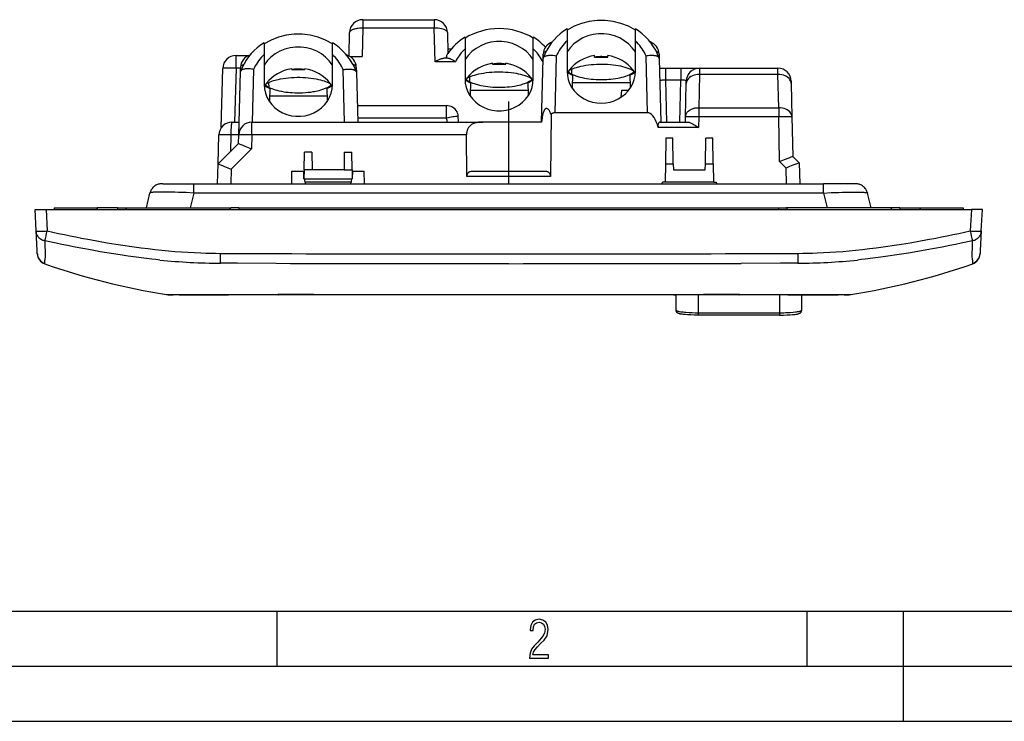
# Model space of a CAD drawing. Extents: x 0 to 420, y 0 to 297.
# Drawn here: x 50 to 139, y 0 to 64 of the extents above; entities that cross this region are included whole.
import ezdxf

# ---------------------------------------------------------------- set-up
doc = ezdxf.new("R2010")
doc.units = 0
doc.linetypes.add('DASHDOT', pattern=[18.5, 12, -3, 0.5, -3])
doc.layers.get('0').update_dxf_attribs({"linetype": 'CONTINUOUS'})

msp = doc.modelspace()

# ---------------------------------------------------------------- linework, layer by layer
at = {"color": 7}
for p, q in [((80.896309, 63.715565), (87.396088, 63.715565)), ((80.896309, 63.715565), (80.896309, 62.945606)), ((87.396088, 63.715565), (87.396088, 62.945606)), ((80.896309, 62.945606), (80.842216, 60.363422)), ((87.396088, 62.945606), (80.896309, 62.945606)), ((87.459961, 59.896633), (87.396088, 62.945606)), ((99.446198, 62.878941), (99.446198, 61.800713)), ((105.646194, 61.800713), (105.646278, 62.878929)), ((79.652199, 60.422333), (79.696571, 62.540695)), ((88.595825, 62.540695), (88.635033, 60.668892)), ((90.182053, 62.134686), (90.182053, 61.056458)), ((96.38205, 61.056458), (96.382126, 62.13467)), ((99.446198, 61.800713), (99.446198, 59.030796)), ((105.646194, 59.030796), (105.646194, 61.800713)), ((71.946198, 61.62661), (71.946198, 60.548382)), ((78.146194, 60.548382), (78.146278, 61.626595)), ((88.930756, 61.05077), (88.790176, 61.05077)), ((90.182053, 61.056458), (90.182053, 58.330795)), ((96.38205, 58.330795), (96.38205, 61.056458)), ((69.396255, 60.465565), (70.554337, 60.465565)), ((69.396255, 59.307446), (69.396255, 60.465565)), ((71.946198, 60.548382), (71.946198, 57.830795)), ((78.146194, 57.830795), (78.146194, 60.548382)), ((79.755898, 60.363422), (80.842216, 60.363422)), ((89.309906, 59.896633), (87.459961, 59.896633)), ((88.628593, 60.217449), (88.267662, 60.217449)), ((97.119278, 54.415565), (97.270561, 60.192879)), ((97.270561, 60.192879), (97.280754, 60.58218)), ((98.465271, 60.405205), (98.330666, 55.26482)), ((101.948288, 60.314064), (101.948288, 60.457409)), ((101.948288, 60.314064), (103.144112, 60.314064)), ((103.144112, 60.314064), (103.144112, 60.457409)), ((106.761734, 55.26482), (106.627121, 60.405205)), ((107.811646, 60.58218), (107.821838, 60.192879)), ((107.821838, 60.192879), (107.973122, 54.415565)), ((68.055756, 53.915565), (68.196671, 59.296978)), ((69.396255, 59.307446), (69.268158, 54.415565)), ((69.796906, 59.307446), (69.396255, 59.307446)), ((69.788513, 58.987919), (69.798836, 59.382179)), ((70.983063, 59.194351), (70.857925, 54.415565)), ((74.448288, 59.185738), (74.448288, 59.257412)), ((74.448288, 59.185738), (75.644112, 59.185738)), ((75.644112, 59.185738), (75.644112, 59.257412)), ((79.252548, 54.415565), (79.128586, 59.14941)), ((80.311646, 59.382179), (80.323311, 58.936592)), ((92.684143, 59.685738), (92.684143, 59.757412)), ((92.684143, 59.685738), (93.879959, 59.685738)), ((93.879959, 59.685738), (93.879959, 59.757412)), ((99.894043, 58.769421), (99.874779, 59.224045)), ((107.84481, 59.315567), (108.372528, 59.315567)), ((108.372528, 59.315567), (109.773331, 59.315567)), ((108.372528, 59.315567), (108.372528, 58.220154)), ((109.773331, 59.315567), (111.470016, 59.315567)), ((109.773331, 59.315567), (109.773331, 58.220154)), ((111.470596, 59.315563), (111.465836, 58.748169)), ((111.470596, 59.315563), (118.590378, 59.315563)), ((118.595139, 58.748169), (118.590378, 59.315563)), ((69.638176, 53.246979), (69.788513, 58.987919)), ((80.323311, 58.936592), (80.441696, 54.415565)), ((90.629898, 58.069424), (90.610634, 58.524048)), ((99.951241, 58.67791), (99.923393, 57.614525)), ((105.141159, 58.67791), (105.169006, 57.614525)), ((109.773331, 58.220154), (108.372528, 58.220154)), ((108.372528, 58.220154), (108.472153, 54.415565)), ((109.693634, 54.415565), (109.773331, 58.220154)), ((110.266098, 57.913738), (110.270851, 58.140366)), ((111.465836, 58.748169), (111.402527, 55.725746)), ((118.595139, 58.748169), (111.465836, 58.748169)), ((118.658447, 55.725746), (118.595139, 58.748169)), ((119.790131, 58.140366), (119.794876, 57.913738)), ((72.394043, 57.569401), (72.374779, 58.024036)), ((72.451241, 57.477909), (72.423393, 56.414524)), ((77.641159, 57.477909), (77.669006, 56.414524)), ((90.687088, 57.977909), (90.659241, 56.914524)), ((90.669746, 57.315567), (95.894356, 57.315567)), ((95.877014, 57.977909), (95.904861, 56.914524)), ((99.923393, 57.614525), (99.814209, 57.663113)), ((99.923393, 57.614525), (99.920204, 57.492722)), ((99.933899, 58.015564), (105.158592, 58.015564)), ((104.388702, 57.315567), (104.331779, 56.664955)), ((104.388702, 57.315567), (105.04306, 57.315567)), ((105.278198, 57.663124), (105.169006, 57.614525)), ((105.169006, 57.614525), (105.172195, 57.492676)), ((110.202789, 54.891315), (110.266098, 57.913738)), ((119.794876, 57.913738), (119.858185, 54.891315)), ((72.423393, 56.414524), (72.314209, 56.463112)), ((72.423393, 56.414524), (72.420204, 56.292721)), ((72.433899, 56.815567), (77.658501, 56.815567)), ((77.778198, 56.463123), (77.669006, 56.414524)), ((77.669006, 56.414524), (77.672195, 56.292675)), ((90.659241, 56.914524), (90.550056, 56.963112)), ((90.659241, 56.914524), (90.656052, 56.792721)), ((96.014053, 56.963123), (95.904861, 56.914524)), ((95.904861, 56.914524), (95.908051, 56.792675)), ((80.40242, 55.915565), (88.485886, 55.915565)), ((88.485886, 55.915565), (88.485886, 54.781879)), ((111.402527, 55.725746), (118.658447, 55.725746)), ((111.402527, 55.725746), (111.402527, 54.897598)), ((118.658447, 55.725746), (118.658447, 54.897598)), ((88.485886, 54.781879), (80.432106, 54.781879)), ((89.596886, 54.415565), (89.568726, 54.952896)), ((97.999794, 55.128288), (97.932365, 49.478653)), ((106.761734, 55.26482), (98.330666, 55.26482)), ((110.192825, 54.415565), (110.202789, 54.891315)), ((111.402527, 54.897598), (111.382233, 53.928654)), ((118.658447, 54.897598), (111.402527, 54.897598)), ((118.743713, 50.826706), (118.658447, 54.897598)), ((119.858185, 54.891315), (119.93335, 51.302719)), ((68.063087, 53.915565), (68.055832, 53.915565)), ((69.037766, 54.415565), (69.672806, 54.415565)), ((70.837769, 53.246979), (70.837769, 54.415565)), ((70.837769, 54.415565), (91.795242, 54.415565)), ((97.132538, 54.415565), (91.795242, 54.415565)), ((111.382233, 53.928654), (107.726486, 53.928654)), ((107.885002, 54.415565), (110.427338, 54.415565)), ((67.769272, 50.61557), (67.838181, 53.246979)), ((68.918259, 53.249947), (68.878311, 51.724571)), ((69.617676, 52.463966), (69.638176, 53.246979)), ((70.837769, 53.246979), (70.804733, 51.985378)), ((90.314926, 53.246979), (70.837769, 53.246979)), ((90.360031, 49.478653), (90.314926, 53.246979)), ((108.418083, 52.948013), (108.377365, 50.614941)), ((109.045883, 52.948013), (108.418083, 52.948013)), ((109.086609, 50.614941), (109.045883, 52.948013)), ((112.005783, 50.614941), (112.046509, 52.948013)), ((112.674316, 52.948013), (112.046509, 52.948013)), ((112.715034, 50.614941), (112.674316, 52.948013)), ((67.76947, 50.615761), (69.617874, 52.464161)), ((70.804733, 51.985378), (68.956329, 50.136978)), ((75.567772, 50.065563), (75.596123, 51.689709)), ((76.267853, 51.689709), (75.596123, 51.689709)), ((76.267853, 51.689709), (76.296196, 50.065563)), ((79.224548, 51.689709), (79.196198, 50.065563)), ((79.224548, 51.689709), (79.896278, 51.689709)), ((79.924622, 50.065563), (79.896278, 51.689709)), ((119.933151, 51.302914), (120.520309, 50.715759)), ((67.722137, 48.815567), (67.769272, 50.615562)), ((68.956329, 50.136978), (68.921722, 48.815563)), ((75.567772, 50.065563), (75.55381, 49.265564)), ((76.296196, 50.065563), (75.567772, 50.065563)), ((79.196198, 50.065563), (76.296196, 50.065563)), ((79.196198, 50.065563), (79.924622, 50.065563)), ((79.924622, 50.065563), (79.938591, 49.265564)), ((108.377365, 50.614941), (108.348572, 48.965565)), ((108.377365, 50.614941), (109.086609, 50.614941)), ((109.086609, 50.614941), (109.096199, 50.065563)), ((109.096199, 50.065563), (111.996201, 50.065563)), ((111.996201, 50.065563), (112.005783, 50.614941)), ((112.005783, 50.614941), (112.715034, 50.614941)), ((112.715034, 50.614941), (112.74382, 48.965565)), ((119.33345, 50.236977), (118.743713, 50.826706)), ((119.370667, 48.815563), (119.33345, 50.236977)), ((120.520508, 50.715565), (120.570251, 48.815567)), ((74.449944, 48.815563), (74.470016, 49.965565)), ((74.470016, 49.965565), (75.535477, 49.965565)), ((75.55381, 49.265564), (75.535477, 49.965565)), ((75.55381, 49.265564), (79.938591, 49.265564)), ((75.656723, 48.965565), (75.603821, 49.265564)), ((79.888573, 49.265564), (79.835678, 48.965565)), ((79.956917, 49.965565), (79.938591, 49.265564)), ((79.956917, 49.965565), (81.022385, 49.965565)), ((81.04245, 48.815563), (81.022385, 49.965565)), ((97.932365, 49.478653), (90.360031, 49.478653)), ((90.834473, 49.965565), (97.457916, 49.965565)), ((62.742271, 48.815563), (65.564621, 48.815563)), ((65.564621, 48.815563), (122.727783, 48.815563)), ((65.564621, 47.970348), (65.564621, 48.815563)), ((75.656723, 48.965565), (75.683174, 48.815563)), ((79.835678, 48.965565), (75.656723, 48.965565)), ((79.809227, 48.815563), (79.835678, 48.965565)), ((108.088081, 48.815563), (108.098572, 48.965565)), ((108.348572, 48.965565), (108.098572, 48.965565)), ((112.74382, 48.965565), (108.348572, 48.965565)), ((112.74382, 48.965565), (112.99382, 48.965565)), ((112.99382, 48.965565), (113.004318, 48.815563)), ((125.550125, 48.815563), (122.727783, 48.815563)), ((122.727783, 47.970348), (122.727783, 48.815563)), ((61.253544, 46.615566), (61.576111, 47.970348)), ((65.564621, 47.970348), (65.24205, 46.615566)), ((122.727783, 47.970348), (65.564621, 47.970348)), ((122.727783, 47.970348), (123.050354, 46.615566)), ((127.038849, 46.615566), (126.716278, 47.970348)), ((52.896198, 46.615566), (56.7962, 46.615566)), ((52.896198, 46.615566), (52.896198, 46.465565)), ((58.646198, 46.615566), (56.7962, 46.615566)), ((56.7962, 46.465565), (56.7962, 46.615566)), ((58.646198, 46.615566), (59.346199, 46.615566)), ((58.646198, 46.615566), (58.646198, 46.465565)), ((59.346199, 46.615566), (68.946198, 46.615566)), ((59.496197, 46.465565), (59.346199, 46.615566)), ((68.946198, 46.615566), (68.796196, 46.465565)), ((69.646194, 46.615566), (68.946198, 46.615566)), ((69.646194, 46.615566), (118.646194, 46.615566)), ((69.646194, 46.615566), (69.646194, 46.465565)), ((118.646194, 46.615566), (119.346191, 46.615566)), ((118.646194, 46.615566), (118.646194, 46.465565)), ((128.946198, 46.615566), (119.346191, 46.615566)), ((119.346191, 46.615566), (119.496201, 46.465565)), ((128.796204, 46.465565), (128.946198, 46.615566)), ((129.646194, 46.615566), (128.946198, 46.615566)), ((129.646194, 46.615566), (131.496201, 46.615566)), ((129.646194, 46.615566), (129.646194, 46.465565)), ((131.496201, 46.615566), (135.396194, 46.615566)), ((131.496201, 46.465565), (131.496201, 46.615566)), ((135.396194, 46.615566), (135.396194, 46.465565)), ((51.146198, 46.465565), (52.144829, 46.465565)), ((51.247849, 44.525982), (51.146198, 46.465565)), ((52.144829, 46.465565), (136.147568, 46.465565)), ((52.144829, 46.465565), (52.246475, 44.525982)), ((136.147568, 46.465565), (136.045914, 44.525982)), ((137.146194, 46.465565), (136.147568, 46.465565)), ((137.044556, 44.525982), (137.146194, 46.465565)), ((51.340538, 42.757328), (51.247849, 44.525982)), ((137.044556, 44.525982), (136.951859, 42.75732)), ((51.354862, 42.483994), (51.340538, 42.757328)), ((51.355804, 42.466068), (51.354862, 42.483994)), ((51.357136, 42.440647), (51.355804, 42.466068)), ((67.98214, 41.601521), (67.9907, 42.485813)), ((120.396164, 42.486755), (120.405777, 41.602253)), ((136.9366, 42.466068), (136.935257, 42.440495)), ((136.937454, 42.482525), (136.936615, 42.466366)), ((136.951859, 42.75732), (136.937454, 42.482525)), ((63.065948, 38.765728), (63.069599, 38.764839)), ((63.982876, 38.715565), (63.683556, 38.715565)), ((64.63298, 38.715565), (63.982876, 38.715565)), ((64.227272, 38.741344), (65.022461, 38.74049)), ((65.445923, 38.715565), (64.63298, 38.715565)), ((65.022461, 38.74049), (65.112061, 38.740555)), ((65.112061, 38.740555), (66.820404, 38.742214)), ((65.458435, 38.715565), (65.445923, 38.715565)), ((67.09713, 38.715565), (65.458435, 38.715565)), ((69.807068, 38.715565), (67.09713, 38.715565)), ((73.170273, 38.715565), (69.807068, 38.715565)), ((71.84935, 38.754692), (72.945084, 38.760067)), ((72.945084, 38.760067), (73.193642, 38.760963)), ((73.258659, 38.715565), (73.170273, 38.715565)), ((80.159012, 38.715565), (73.258659, 38.715565)), ((76.471039, 38.766777), (87.076508, 38.76598)), ((94.146194, 38.715565), (80.159012, 38.715565)), ((87.076508, 38.76598), (94.146194, 38.766418)), ((94.146194, 38.766418), (111.821358, 38.766773)), ((108.133385, 38.715565), (94.146194, 38.715565)), ((108.25779, 38.715565), (108.133385, 38.715565)), ((115.033737, 38.715565), (108.25779, 38.715565)), ((109.096199, 38.715565), (109.345215, 38.715565)), ((109.346199, 37.337475), (109.346199, 38.715565)), ((111.346199, 38.715565), (111.346199, 37.104599)), ((115.122116, 38.715565), (115.033737, 38.715565)), ((115.098755, 38.760963), (115.347321, 38.760063)), ((118.485336, 38.715565), (115.122116, 38.715565)), ((115.347321, 38.760063), (116.443024, 38.754692)), ((121.195267, 38.715565), (118.485336, 38.715565)), ((118.746201, 38.715565), (118.746201, 37.104599)), ((120.746201, 37.337475), (120.746201, 38.715565)), ((122.833969, 38.715565), (121.195267, 38.715565)), ((121.321243, 38.742393), (121.472, 38.742214)), ((121.472, 38.742214), (123.180344, 38.740555)), ((122.846466, 38.715565), (122.833969, 38.715565)), ((123.659409, 38.715565), (122.846466, 38.715565)), ((123.180344, 38.740555), (123.269943, 38.74049)), ((123.269943, 38.74049), (124.065125, 38.741344)), ((123.687454, 38.715565), (123.659409, 38.715565)), ((124.309525, 38.715565), (123.687454, 38.715565)), ((124.608841, 38.715565), (124.309525, 38.715565)), ((124.851578, 38.754478), (125.174545, 38.760738)), ((125.174545, 38.760738), (125.220078, 38.764416)), ((125.220078, 38.764416), (125.224533, 38.765438)), ((111.346199, 36.88512), (111.240532, 36.885445)), ((111.346199, 37.104599), (118.746201, 37.104599)), ((111.346199, 37.104599), (111.346199, 36.885521)), ((118.746201, 36.88512), (111.346199, 36.88512)), ((118.746201, 36.88512), (111.346199, 36.88512)), ((118.746201, 37.104599), (118.746201, 36.885521)), ((25.000401, 9.99976), (410, 9.99976)), ((73.125504, 4.99976), (73.125504, 9.99976)), ((121.250999, 4.99976), (121.250999, 9.99976)), ((130, 0), (130, 9.99976)), ((20.000401, 4.99976), (167.501007, 4.99976)), ((0, 0), (420, 0)), ((0, 0), (420, 0))]:
    msp.add_line(p, q, dxfattribs=at)
at = {"color": 7, "linetype": 'DASHDOT'}
for p, q in [((94.146194, 48.861111), (94.146194, 56.271606)), ((56.7962, 46.630615), (56.7962, 46.450016)), ((131.496201, 46.630615), (131.496201, 46.450016))]:
    msp.add_line(p, q, dxfattribs=at)
at = {"color": 7}
for points in [[(105.64621, 62.776287), (105.013962, 63.116512), (104.339584, 63.376896), (103.634628, 63.55299), (102.911087, 63.641796), (102.18132, 63.641796), (101.457794, 63.55299), (100.752823, 63.376896), (100.078461, 63.116512), (99.446213, 62.776287)], [(80.896309, 62.945606), (80.74308, 62.944878), (80.59124, 62.937016), (80.442589, 62.921906), (80.370056, 62.911591), (80.299179, 62.899414), (80.230469, 62.885422), (80.164101, 62.869576), (80.079788, 62.845543), (80.001198, 62.818256), (79.929291, 62.787766), (79.862976, 62.752945), (79.832344, 62.733727), (79.80442, 62.713715), (79.780884, 62.694313), (79.760002, 62.674309), (79.733162, 62.642235), (79.71344, 62.609089), (79.701172, 62.575142), (79.696571, 62.540695)], [(88.595825, 62.540691), (88.582458, 62.60133), (88.545166, 62.660229), (88.484695, 62.716213), (88.402298, 62.768154), (88.299591, 62.815006), (88.17868, 62.855816), (88.041977, 62.889767), (87.892258, 62.916164), (87.732529, 62.93449), (87.566025, 62.944378), (87.396088, 62.945606)], [(99.446182, 62.878979), (99.122665, 62.658314), (98.816589, 62.416348), (98.529495, 62.154308), (98.262863, 61.873516), (98.018051, 61.575405), (97.79628, 61.261486), (97.598694, 60.933346), (97.426285, 60.59267), (97.279938, 60.241177)], [(107.812454, 60.241177), (107.666107, 60.592663), (107.493713, 60.933338), (107.296127, 61.261463), (107.074371, 61.575375), (106.829559, 61.873486), (106.562943, 62.15427), (106.275864, 62.416309), (105.969788, 62.658276), (105.646286, 62.878933)], [(78.146194, 61.523952), (77.513947, 61.864178), (76.839584, 62.124561), (76.134613, 62.300655), (75.411072, 62.389462), (74.68132, 62.389462), (73.957779, 62.300655), (73.252808, 62.124561), (72.578445, 61.864178), (71.946198, 61.523952)], [(96.38205, 60.087124), (96.100067, 60.46986), (95.764252, 60.812634), (95.381012, 61.108913), (94.957672, 61.353024), (94.502335, 61.54031), (94.023666, 61.667187), (93.530838, 61.731243), (93.033264, 61.731243), (92.540436, 61.667187), (92.061783, 61.54031), (91.60643, 61.353024), (91.18309, 61.108913), (90.79985, 60.812634), (90.464035, 60.46986), (90.182053, 60.087124)], [(99.446213, 61.800716), (99.307938, 61.665752), (99.176407, 61.525051), (99.051865, 61.378902), (98.934616, 61.227596), (98.82486, 61.071461), (98.722839, 60.910809), (98.628784, 60.745998), (98.542862, 60.577343), (98.465286, 60.405209)], [(105.64621, 60.787121), (105.364227, 61.169857), (105.028397, 61.51263), (104.645172, 61.80891), (104.221832, 62.05302), (103.766479, 62.240307), (103.287827, 62.367184), (102.794998, 62.43124), (102.297409, 62.43124), (101.804596, 62.367184), (101.325928, 62.240307), (100.87059, 62.05302), (100.44725, 61.80891), (100.064011, 61.51263), (99.728195, 61.169857), (99.446213, 60.787121)], [(106.627136, 60.405209), (106.549545, 60.577343), (106.463638, 60.745998), (106.369568, 60.910809), (106.267563, 61.071461), (106.157806, 61.227596), (106.040543, 61.378902), (105.916016, 61.525051), (105.78447, 61.665752), (105.64621, 61.800716)], [(71.946198, 61.626644), (71.627472, 61.409496), (71.325623, 61.17168), (71.042175, 60.914349), (70.778488, 60.638775), (70.535889, 60.346325), (70.315536, 60.038418), (70.118561, 59.716587), (69.945892, 59.382412), (69.798416, 59.03754)], [(78.146194, 59.587124), (77.864212, 59.96986), (77.528397, 60.312634), (77.145157, 60.608913), (76.721817, 60.853024), (76.266479, 61.04031), (75.787811, 61.167187), (75.294983, 61.231243), (74.797409, 61.231243), (74.304581, 61.167187), (73.825928, 61.04031), (73.370575, 60.853024), (72.947235, 60.608913), (72.563995, 60.312634), (72.22818, 59.96986), (71.946198, 59.587124)], [(80.31398, 58.984783), (80.16774, 59.336819), (79.995361, 59.678036), (79.797729, 60.006687), (79.575851, 60.321102), (79.330856, 60.619686), (79.063995, 60.900906), (78.776627, 61.163342), (78.4702, 61.405651), (78.146286, 61.626598)], [(90.182053, 61.056454), (90.064468, 60.942486), (89.951691, 60.82436), (89.843872, 60.702251), (89.741196, 60.576351), (89.643814, 60.446835), (89.551849, 60.313908), (89.465469, 60.177761), (89.384781, 60.038601), (89.309906, 59.896633)], [(97.262375, 59.880253), (97.187195, 60.024319), (97.106033, 60.165524), (97.019028, 60.303654), (96.9263, 60.438503), (96.827988, 60.569866), (96.724228, 60.697529), (96.615219, 60.821308), (96.501099, 60.941013), (96.38205, 61.056454)], [(97.550278, 60.843609), (97.49617, 60.819134), (97.447601, 60.79314), (97.404816, 60.765797), (97.368057, 60.73724), (97.33754, 60.707645), (97.313431, 60.677166), (97.295883, 60.645977), (97.284973, 60.614254), (97.280762, 60.58218)], [(107.811646, 60.58218), (107.807434, 60.614254), (107.796524, 60.645977), (107.778976, 60.677166), (107.754868, 60.707645), (107.72435, 60.73724), (107.687592, 60.765797), (107.644806, 60.793148), (107.596222, 60.819134), (107.54213, 60.843609)], [(71.946198, 60.548382), (71.811523, 60.41708), (71.683212, 60.280338), (71.561523, 60.138409), (71.446716, 59.991589), (71.338989, 59.840145), (71.238571, 59.684383), (71.14566, 59.524624), (71.06044, 59.361172), (70.983063, 59.194347)], [(79.128586, 59.14941), (79.05098, 59.321987), (78.965012, 59.49107), (78.870865, 59.656315), (78.768723, 59.817371), (78.658798, 59.973904), (78.541336, 60.125576), (78.41658, 60.272083), (78.284775, 60.413113), (78.146194, 60.548382)], [(87.459961, 59.896633), (87.542297, 59.945793), (87.630226, 59.995651), (87.712944, 60.039856), (87.826363, 60.095177), (87.888855, 60.122658), (87.951149, 60.147564), (88.001434, 60.165623), (88.05143, 60.181503), (88.125076, 60.200504), (88.197357, 60.212944), (88.232803, 60.216286), (88.267662, 60.217449)], [(88.457932, 60.217445), (88.487785, 60.319237), (88.518417, 60.414387), (88.544373, 60.486996), (88.570488, 60.552574), (88.590012, 60.596233), (88.599304, 60.614655), (88.612259, 60.636299)], [(88.628593, 60.217449), (88.680862, 60.21452), (88.733963, 60.20607), (88.787689, 60.192604), (88.828278, 60.179512), (88.869064, 60.164093), (88.930443, 60.137032), (88.991898, 60.105835), (89.04644, 60.075142), (89.100845, 60.042038), (89.168671, 59.997734), (89.236244, 59.950699), (89.309906, 59.896633)], [(98.465271, 60.405205), (98.379654, 60.420212), (98.29425, 60.432854), (98.155724, 60.448181), (98.019852, 60.456635), (97.888336, 60.457859), (97.823654, 60.455589), (97.760887, 60.451302), (97.702461, 60.445229), (97.646362, 60.437218), (97.57444, 60.423187), (97.508148, 60.405499), (97.448303, 60.384144), (97.399536, 60.361206), (97.357712, 60.335255), (97.323471, 60.306446), (97.30909, 60.290676), (97.296906, 60.27425), (97.287384, 60.257996), (97.279961, 60.241219)], [(101.948288, 60.457409), (101.60936, 60.388287), (101.279129, 60.289028), (100.960648, 60.160564), (100.656906, 60.004063), (100.370712, 59.820995), (100.104721, 59.613064), (99.861404, 59.382198), (99.643005, 59.130535), (99.451584, 58.860409)], [(103.144119, 60.31406), (103.0121, 60.332478), (102.879456, 60.34631), (102.746338, 60.355541), (102.612946, 60.360165), (102.479462, 60.360165), (102.346085, 60.355541), (102.212967, 60.34631), (102.080307, 60.332478), (101.948288, 60.31406)], [(105.640823, 58.860409), (105.449402, 59.130535), (105.231018, 59.382198), (104.987701, 59.613064), (104.72171, 59.820995), (104.435501, 60.004063), (104.13176, 60.160564), (103.813293, 60.289028), (103.483063, 60.388287), (103.144119, 60.457409)], [(107.812416, 60.241276), (107.801384, 60.264671), (107.786255, 60.287003), (107.767151, 60.308174), (107.75032, 60.323235), (107.7314, 60.337566), (107.687698, 60.36393), (107.654549, 60.379719), (107.618408, 60.394066), (107.579391, 60.406982), (107.537811, 60.418423), (107.487732, 60.429634), (107.434937, 60.438957), (107.379074, 60.446491), (107.320999, 60.452145), (107.199997, 60.45792), (107.073166, 60.456654), (106.942146, 60.44865), (106.808456, 60.434219), (106.717926, 60.421036), (106.627121, 60.405205)], [(69.396255, 59.307446), (68.983704, 59.315662), (68.605659, 59.317711), (68.44738, 59.315987), (68.320862, 59.312237), (68.237541, 59.306705), (68.212227, 59.303253), (68.201538, 59.300583), (68.198448, 59.299171), (68.197235, 59.29821), (68.196884, 59.297722), (68.196671, 59.296978)], [(70.983063, 59.194351), (70.897827, 59.209743), (70.812775, 59.222794), (70.674789, 59.238811), (70.539215, 59.247978), (70.40773, 59.249916), (70.342911, 59.248001), (70.279984, 59.244061), (70.221573, 59.238327), (70.165497, 59.230652), (70.093521, 59.217056), (70.027222, 59.199791), (69.967407, 59.178848), (69.918617, 59.156269), (69.876724, 59.130669), (69.842369, 59.102196), (69.827843, 59.086525), (69.815521, 59.07019), (69.805931, 59.054131), (69.798409, 59.037544)], [(70.081329, 59.64893), (70.024689, 59.62418), (69.973801, 59.59782), (69.928955, 59.570004), (69.890411, 59.540897), (69.858398, 59.510662), (69.833099, 59.479496), (69.814682, 59.447567), (69.803238, 59.415066), (69.798828, 59.382183)], [(74.448288, 59.257412), (74.109344, 59.18829), (73.779114, 59.089031), (73.460648, 58.96056), (73.156891, 58.804058), (72.870697, 58.620998), (72.604706, 58.413067), (72.361389, 58.182194), (72.143005, 57.930531), (71.951584, 57.660412)], [(75.644104, 59.185741), (75.5121, 59.204159), (75.37944, 59.217983), (75.246323, 59.227222), (75.112946, 59.231838), (74.979462, 59.231838), (74.846069, 59.227222), (74.712952, 59.217983), (74.580307, 59.204159), (74.448288, 59.185741)], [(78.140823, 57.660412), (77.949402, 57.930531), (77.731003, 58.182194), (77.487686, 58.413067), (77.221695, 58.620998), (76.935501, 58.804058), (76.63176, 58.96056), (76.313278, 59.089031), (75.983047, 59.18829), (75.644104, 59.257412)], [(80.313934, 58.984875), (80.302917, 59.008282), (80.287811, 59.030632), (80.268723, 59.051815), (80.251892, 59.066891), (80.232986, 59.081238), (80.189301, 59.107628), (80.156143, 59.12344), (80.120003, 59.13781), (80.080994, 59.150749), (80.039429, 59.162209), (79.989342, 59.173447), (79.936531, 59.1828), (79.880669, 59.190365), (79.822601, 59.196045), (79.701584, 59.201878), (79.57473, 59.200668), (79.44368, 59.192726), (79.309967, 59.178349), (79.219414, 59.165203), (79.128586, 59.14941)], [(80.311646, 59.382183), (80.3069, 59.416439), (80.294525, 59.450268), (80.274567, 59.483471), (80.247162, 59.51582), (80.212509, 59.547115), (80.170792, 59.577145), (80.122314, 59.60574), (80.067368, 59.632687), (80.006302, 59.657841)], [(92.684143, 59.757412), (92.3452, 59.68829), (92.014969, 59.589031), (91.696503, 59.46056), (91.392746, 59.304058), (91.106552, 59.120998), (90.840561, 58.913067), (90.597244, 58.682194), (90.37886, 58.430531), (90.187439, 58.160412)], [(93.879959, 59.685741), (93.747955, 59.704159), (93.615295, 59.717983), (93.482193, 59.727222), (93.348801, 59.731838), (93.215317, 59.731838), (93.081924, 59.727222), (92.948807, 59.717983), (92.816162, 59.704159), (92.684143, 59.685741)], [(96.376678, 58.160412), (96.185257, 58.430531), (95.966873, 58.682194), (95.723557, 58.913067), (95.45755, 59.120998), (95.171356, 59.304058), (94.867615, 59.46056), (94.549149, 59.589031), (94.218903, 59.68829), (93.879959, 59.757412)], [(99.446213, 59.030796), (99.472733, 58.653042), (99.551834, 58.28175), (99.682175, 57.923275), (99.861526, 57.583752), (100.086807, 57.268978), (100.354172, 56.984356), (100.659042, 56.734753), (100.996201, 56.524433), (101.359894, 56.356998), (101.743866, 56.23531), (102.141571, 56.161457), (102.546204, 56.1367), (102.950836, 56.161457), (103.348541, 56.23531), (103.732529, 56.356998), (104.096207, 56.524433), (104.433365, 56.734753), (104.738235, 56.984356), (105.0056, 57.268978), (105.230881, 57.583752), (105.410233, 57.923275), (105.540573, 58.28175), (105.61969, 58.653042), (105.64621, 59.030796)], [(99.613419, 59.092255), (99.67347, 59.125854), (99.735878, 59.15847), (99.867249, 59.220715), (100.006508, 59.27895), (100.152786, 59.333138), (100.305267, 59.383263), (100.403397, 59.412525), (100.50351, 59.440201), (100.709084, 59.490822), (100.920868, 59.535217), (101.137825, 59.573528), (101.380775, 59.608807), (101.627075, 59.637123), (101.875473, 59.658577), (102.125122, 59.673244), (102.375458, 59.681175), (102.626083, 59.6824), (102.876686, 59.67691), (103.126892, 59.664696), (103.376144, 59.645702), (103.623627, 59.619869), (103.868134, 59.587112), (104.078949, 59.552589), (104.284821, 59.512619), (104.48494, 59.467064), (104.678802, 59.415718), (104.775482, 59.387112), (104.870255, 59.356926), (104.958565, 59.326706), (105.0448, 59.295067), (105.122971, 59.264359), (105.199036, 59.232426), (105.29689, 59.187946), (105.390259, 59.141342), (105.478668, 59.092663)], [(104.432938, 58.492058), (104.606438, 58.540016), (104.771957, 58.59272), (104.928696, 58.650043), (105.003494, 58.680389), (105.075752, 58.711823), (105.185791, 58.764328), (105.288528, 58.819458), (105.383408, 58.877079), (105.46991, 58.937057), (105.547455, 58.999233)], [(72.113434, 57.892273), (72.232124, 57.956562), (72.361511, 58.018139), (72.500931, 58.076721), (72.649757, 58.132065), (72.80751, 58.18396), (72.940483, 58.223045), (73.078812, 58.259697), (73.222221, 58.293808), (73.332893, 58.317669), (73.44606, 58.340019), (73.679108, 58.380074), (73.919846, 58.413776), (74.166733, 58.440971), (74.418335, 58.46151), (74.673523, 58.475243), (74.930473, 58.481983), (75.187729, 58.481651), (75.444069, 58.47427), (75.698326, 58.459934), (75.94928, 58.438789), (76.195518, 58.411011), (76.43679, 58.376541), (76.669502, 58.335808), (76.782204, 58.313164), (76.892288, 58.289024), (77.062759, 58.24736), (77.225967, 58.202038), (77.381577, 58.153183), (77.529205, 58.100964), (77.668274, 58.045605), (77.778938, 57.996429), (77.882492, 57.945419), (77.978607, 57.892731)], [(90.182053, 58.330791), (90.210922, 57.936718), (90.297012, 57.549976), (90.438705, 57.177784), (90.633347, 56.827068), (90.87735, 56.50436), (91.166138, 56.215679), (91.494339, 55.966404), (91.85585, 55.761166), (92.243927, 55.603802), (92.651337, 55.497227), (93.070511, 55.443447), (93.493607, 55.443447), (93.912766, 55.497227), (94.320175, 55.603802), (94.708252, 55.761166), (95.069763, 55.966404), (95.397964, 56.215679), (95.686752, 56.50436), (95.930756, 56.827068), (96.125412, 57.177784), (96.267105, 57.549976), (96.35318, 57.936718), (96.38205, 58.330791)], [(90.349274, 58.392254), (90.409317, 58.425854), (90.471733, 58.458469), (90.603096, 58.520714), (90.742363, 58.578949), (90.888641, 58.633141), (91.041122, 58.683262), (91.139252, 58.712524), (91.239365, 58.7402), (91.444931, 58.790825), (91.656715, 58.835217), (91.873672, 58.873528), (92.116623, 58.908806), (92.36293, 58.937122), (92.611328, 58.958576), (92.860977, 58.973244), (93.111305, 58.981178), (93.361938, 58.982399), (93.612534, 58.976913), (93.86274, 58.964695), (94.112, 58.945702), (94.359482, 58.919872), (94.603989, 58.887115), (94.814804, 58.852589), (95.020676, 58.812622), (95.220795, 58.767067), (95.414658, 58.715717), (95.511337, 58.687111), (95.606102, 58.656925), (95.694412, 58.626709), (95.780647, 58.59507), (95.858826, 58.564362), (95.934891, 58.532425), (96.032745, 58.487946), (96.126114, 58.441345), (96.214523, 58.392662)], [(95.579346, 57.917889), (95.676682, 57.9548), (95.76973, 57.993313), (95.858231, 58.033306), (95.942001, 58.074711), (96.020844, 58.117413), (96.094559, 58.161327), (96.162979, 58.206326), (96.225937, 58.252331), (96.283295, 58.299206)], [(99.894043, 58.769421), (100.006424, 58.715649), (100.124802, 58.665356), (100.247406, 58.61882), (100.337166, 58.58778), (100.427872, 58.558685), (100.527359, 58.529137), (100.627228, 58.50172), (100.821037, 58.454266), (101.016266, 58.413284), (101.214233, 58.377956), (101.416809, 58.347729), (101.626114, 58.32235), (101.844254, 58.301891), (102.084503, 58.28619), (102.336296, 58.27713), (102.597427, 58.275352), (102.863937, 58.281292), (103.04763, 58.289944), (103.231804, 58.302383), (103.41272, 58.318386), (103.626389, 58.342384), (103.836281, 58.371693), (104.041428, 58.406364), (104.2407, 58.446457), (104.432938, 58.492058)], [(108.372528, 58.220154), (108.250244, 58.224503), (108.136536, 58.222141), (108.08432, 58.218513), (108.036118, 58.213291), (107.979385, 58.203911), (107.933029, 58.191864), (107.914352, 58.184879), (107.899033, 58.177277), (107.888023, 58.169693), (107.880325, 58.161617), (107.876556, 58.154442), (107.875412, 58.146976)], [(110.270859, 58.140694), (110.269531, 58.14859), (110.265289, 58.156189), (110.258278, 58.163456), (110.248619, 58.17038), (110.221977, 58.183094), (110.196198, 58.191582), (110.166016, 58.199112), (110.09446, 58.211182), (109.997704, 58.219925), (109.889359, 58.223003), (109.773331, 58.220154)], [(111.465836, 58.748165), (111.296707, 58.741314), (111.130936, 58.717419), (110.971863, 58.676983), (110.822647, 58.6208), (110.686295, 58.549999), (110.565506, 58.465984), (110.462677, 58.370434), (110.379898, 58.26527), (110.318802, 58.152576), (110.280624, 58.034618), (110.266098, 57.913738)], [(119.794876, 57.913738), (119.780365, 58.034618), (119.742172, 58.152576), (119.681076, 58.26527), (119.598297, 58.370434), (119.495483, 58.465984), (119.374695, 58.549999), (119.238327, 58.6208), (119.089127, 58.676983), (118.930038, 58.717419), (118.764282, 58.741314), (118.595139, 58.748165)], [(71.946198, 57.830791), (71.975067, 57.436718), (72.061157, 57.049976), (72.20285, 56.677784), (72.397491, 56.327068), (72.641495, 56.00436), (72.930283, 55.715679), (73.258484, 55.466404), (73.619995, 55.261166), (74.008072, 55.103802), (74.415482, 54.997227), (74.834641, 54.943447), (75.257751, 54.943447), (75.67691, 54.997227), (76.08432, 55.103802), (76.472397, 55.261166), (76.833908, 55.466404), (77.162109, 55.715679), (77.450912, 56.00436), (77.694901, 56.327068), (77.889557, 56.677784), (78.031235, 57.049976), (78.117325, 57.436718), (78.146194, 57.830791)], [(72.394043, 57.569401), (72.51535, 57.511566), (72.646469, 57.45665), (72.786774, 57.404816), (72.935638, 57.356209), (73.09243, 57.310978), (73.194168, 57.284489), (73.298599, 57.259411), (73.514931, 57.213623), (73.740196, 57.173885), (73.925034, 57.146767), (74.114418, 57.123753), (74.307426, 57.105015), (74.503105, 57.090717)], [(74.503105, 57.090717), (74.718498, 57.080318), (74.935364, 57.075291), (75.186913, 57.076077), (75.437698, 57.083832), (75.686249, 57.098438), (75.931084, 57.119774), (76.170723, 57.147724), (76.403702, 57.182167), (76.517227, 57.201782), (76.628532, 57.22298), (76.783516, 57.256012), (76.933022, 57.292187)], [(76.933022, 57.292187), (77.102646, 57.339088), (77.274536, 57.393917), (77.357849, 57.423531), (77.438126, 57.454193), (77.512344, 57.484612), (77.583633, 57.515915), (77.693512, 57.568825), (77.795113, 57.623802), (77.888138, 57.680679), (77.972305, 57.739265), (78.047348, 57.799385)], [(90.629898, 58.069424), (90.748901, 58.012684), (90.874649, 57.959801), (91.005013, 57.911102), (91.104004, 57.877609), (91.203857, 57.846489), (91.305389, 57.817291), (91.407043, 57.790314), (91.509331, 57.765244), (91.611778, 57.742073), (91.817841, 57.700844), (92.027321, 57.66568), (92.24305, 57.636002), (92.467888, 57.611641), (92.704063, 57.592903), (92.932709, 57.581234), (93.170959, 57.575565), (93.416405, 57.576378), (93.665298, 57.583958), (93.811005, 57.59156), (94.0159, 57.606312), (94.232346, 57.627171), (94.452881, 57.654335), (94.685806, 57.690166), (94.908165, 57.731956), (95.109718, 57.777229), (95.234894, 57.80949), (95.353714, 57.843414), (95.46859, 57.879566), (95.579346, 57.917892)], [(89.568726, 54.9529), (89.551071, 55.091846), (89.513062, 55.227192), (89.455429, 55.35635), (89.379257, 55.476856), (89.285995, 55.586399), (89.177475, 55.682888), (89.05571, 55.764492), (88.923065, 55.829624), (88.782059, 55.877064), (88.635406, 55.905895), (88.485886, 55.915569)], [(97.999794, 55.128288), (97.950935, 55.237877), (97.924644, 55.291733), (97.882256, 55.370243), (97.847809, 55.42646), (97.810783, 55.479771), (97.78125, 55.517418), (97.749771, 55.552624), (97.715866, 55.584339), (97.67894, 55.611385), (97.659851, 55.622276), (97.640106, 55.631264), (97.612923, 55.639725), (97.584976, 55.643574), (97.556656, 55.642315), (97.528625, 55.635666), (97.501297, 55.623642), (97.475365, 55.606976), (97.457191, 55.592052), (97.440186, 55.575493), (97.417999, 55.549915), (97.397568, 55.522179), (97.378754, 55.492805), (97.361389, 55.462196), (97.330482, 55.3983), (97.302849, 55.329678), (97.278717, 55.259857), (97.25914, 55.195351), (97.241516, 55.130135), (97.222763, 55.051506), (97.206024, 54.971359), (97.189301, 54.879456), (97.174706, 54.787056), (97.150757, 54.601513), (97.132538, 54.415565)], [(110.202789, 54.891315), (110.206818, 54.949921), (110.216415, 55.008064), (110.231476, 55.065418), (110.2519, 55.121666), (110.277489, 55.176502), (110.296021, 55.209923), (110.316414, 55.242607), (110.362549, 55.305511), (110.415253, 55.364738), (110.473801, 55.419861), (110.538818, 55.4716), (110.608208, 55.518482), (110.681183, 55.560398), (110.757011, 55.597324), (110.826271, 55.625999), (110.896851, 55.650841), (110.968407, 55.671944), (111.022537, 55.685379), (111.076942, 55.696815), (111.18515, 55.713737), (111.293777, 55.723316), (111.402527, 55.725746)], [(119.858185, 54.891315), (119.843674, 55.012188), (119.805481, 55.130154), (119.744385, 55.24284), (119.661606, 55.348011), (119.558792, 55.443554), (119.438004, 55.527569), (119.301636, 55.598377), (119.15242, 55.654568), (118.993347, 55.695004), (118.827591, 55.718884), (118.658447, 55.72575)], [(89.568726, 54.9529), (89.49968, 54.946819), (89.413666, 54.936916), (89.312088, 54.923367), (89.196686, 54.906399), (89.069366, 54.886295), (88.932266, 54.863384), (88.787704, 54.838055), (88.638077, 54.810741), (88.485886, 54.781879)], [(98.330673, 55.26482), (98.293747, 55.263126), (98.25679, 55.258038), (98.219833, 55.249569), (98.182892, 55.237713), (98.146011, 55.2225), (98.109222, 55.20393), (98.072571, 55.182018), (98.036087, 55.156796), (97.999802, 55.128292)], [(107.726486, 53.928654), (107.64122, 54.194118), (107.548126, 54.434856), (107.448135, 54.648487), (107.342239, 54.832928), (107.231461, 54.986355), (107.116867, 55.107281), (106.999619, 55.194515), (106.880859, 55.247204), (106.761734, 55.26482)], [(111.402527, 54.897598), (110.98983, 54.904305), (110.611679, 54.906338), (110.453369, 54.905251), (110.326843, 54.902603), (110.242477, 54.898476), (110.21727, 54.895859), (110.207306, 54.893925), (110.204437, 54.892906), (110.203308, 54.892208), (110.202988, 54.891853), (110.202789, 54.891315)], [(119.858185, 54.891315), (119.845886, 54.895527), (119.809433, 54.899136), (119.749573, 54.902081), (119.667511, 54.904293), (119.564926, 54.905735), (119.443893, 54.906368), (119.30687, 54.906185), (119.156677, 54.905193), (118.996338, 54.903393), (118.829132, 54.900845), (118.658447, 54.897594)], [(69.037766, 54.415569), (69.021057, 54.40379), (69.004684, 54.368702), (68.988953, 54.310986), (68.974182, 54.231777), (68.960663, 54.132626), (68.948639, 54.015476), (68.938385, 53.882633), (68.930069, 53.736706), (68.923874, 53.580547), (68.919907, 53.417225), (68.918259, 53.24995)], [(91.795242, 54.415565), (91.709839, 54.4147), (91.625336, 54.412064), (91.514099, 54.405384), (91.404602, 54.394539), (91.296928, 54.37886), (91.191154, 54.357609), (91.087372, 54.329906), (91.036255, 54.313324), (90.985657, 54.294735), (90.940277, 54.276028), (90.895493, 54.255474), (90.836784, 54.224964), (90.77919, 54.190445), (90.722549, 54.151184), (90.666687, 54.10619), (90.611504, 54.054173), (90.557083, 53.993542), (90.512985, 53.935574), (90.469299, 53.867737), (90.447876, 53.829491), (90.42688, 53.78767), (90.406151, 53.741016), (90.386063, 53.688911), (90.366241, 53.628078), (90.346703, 53.553097), (90.333145, 53.484505), (90.327034, 53.444473), (90.321411, 53.39674), (90.316917, 53.33844), (90.314926, 53.246979)], [(107.885002, 54.415565), (107.871681, 54.414394), (107.858154, 54.410992), (107.841866, 54.404255), (107.826065, 54.395153), (107.798378, 54.373077), (107.782684, 54.356705), (107.766869, 54.336864), (107.752808, 54.315838), (107.739868, 54.292648), (107.721481, 54.249619), (107.708008, 54.201733), (107.700241, 54.149651), (107.698586, 54.09433), (107.70282, 54.039322), (107.71244, 53.983746), (107.726486, 53.928654)], [(110.427338, 54.415565), (110.453995, 54.414349), (110.481613, 54.410854), (110.539291, 54.397896), (110.599136, 54.378445), (110.660553, 54.353878), (110.72348, 54.325081), (110.786835, 54.293217), (110.888062, 54.237839), (110.990112, 54.178009), (111.09333, 54.114624), (111.196198, 54.049408), (111.382233, 53.928654)], [(68.918259, 53.24995), (68.744675, 53.253696), (68.577423, 53.256618), (68.420105, 53.258656), (68.276108, 53.259762), (68.14856, 53.259914), (68.040192, 53.259113), (67.953354, 53.257374), (67.889908, 53.254726), (67.851242, 53.251232), (67.838181, 53.246975)], [(69.638176, 53.246979), (69.63813, 53.247345), (69.637711, 53.248062), (69.636848, 53.248764), (69.633804, 53.250107), (69.625984, 53.25198), (69.598969, 53.255154), (69.555038, 53.257645), (69.427139, 53.259914), (69.191254, 53.257584), (68.918259, 53.249947)], [(70.837769, 53.246975), (70.66713, 53.251125), (70.499954, 53.254543), (70.339645, 53.257175), (70.189468, 53.258961), (70.05249, 53.259861), (69.931473, 53.259861), (69.828888, 53.258961), (69.746841, 53.257175), (69.686966, 53.254543), (69.650497, 53.251125), (69.638184, 53.246975)], [(69.617874, 52.464161), (69.618073, 52.464314), (69.618683, 52.464531), (69.622147, 52.46447), (69.647079, 52.457985), (69.692818, 52.442387), (69.838615, 52.387035), (70.004059, 52.320946), (70.198227, 52.241394), (70.494118, 52.117657), (70.804733, 51.985378)], [(118.743713, 50.826706), (119.199234, 51.018475), (119.604523, 51.183914), (119.804077, 51.261566), (119.872543, 51.286419), (119.912521, 51.299393), (119.924805, 51.302532), (119.931732, 51.303368), (119.932831, 51.303131), (119.933151, 51.302914)], [(67.76947, 50.615761), (67.769669, 50.615913), (67.770279, 50.616127), (67.773743, 50.61607), (67.798683, 50.609589), (67.844421, 50.594002), (67.990227, 50.538654), (68.155746, 50.472511), (68.350006, 50.392902), (68.645821, 50.269203), (68.956329, 50.136978)], [(120.520309, 50.715759), (120.520111, 50.715912), (120.519501, 50.716129), (120.516037, 50.716068), (120.491104, 50.709579), (120.445358, 50.693985), (120.299561, 50.638634), (120.134109, 50.572544), (119.939957, 50.492992), (119.644058, 50.369255), (119.33345, 50.236977)], [(90.360031, 49.478653), (90.367783, 49.579739), (90.372269, 49.603363), (90.381584, 49.64048), (90.391815, 49.67178), (90.401993, 49.697456), (90.416473, 49.728374), (90.431671, 49.755638), (90.447311, 49.779671), (90.462952, 49.800678), (90.493935, 49.835606), (90.524643, 49.863636), (90.547867, 49.881443), (90.571609, 49.897129), (90.621094, 49.9231), (90.672928, 49.942482), (90.725632, 49.955563), (90.779465, 49.963108), (90.834473, 49.965565)], [(97.457916, 49.965565), (97.522713, 49.962124), (97.554543, 49.957764), (97.586006, 49.951508), (97.62748, 49.939964), (97.668518, 49.924332), (97.709137, 49.903976), (97.734383, 49.888416), (97.759384, 49.870377), (97.781937, 49.85144), (97.804276, 49.829697), (97.827438, 49.803215), (97.850121, 49.772289), (97.866257, 49.746258), (97.881592, 49.717155), (97.894928, 49.686737), (97.908615, 49.647743), (97.921608, 49.596031), (97.92688, 49.56517), (97.930374, 49.533806), (97.932365, 49.478653)], [(62.742409, 48.815563), (62.630608, 48.814644), (62.574898, 48.812401), (62.491772, 48.804672), (62.412556, 48.790668), (62.334541, 48.770493), (62.256031, 48.743988), (62.179749, 48.711769), (62.104828, 48.673138), (62.033081, 48.628849), (61.964542, 48.578896), (61.900055, 48.523823), (61.840347, 48.464302), (61.785366, 48.400383), (61.736267, 48.333652), (61.692329, 48.263412), (61.654808, 48.192162), (61.622601, 48.118374), (61.596794, 48.045349), (61.57618, 47.97065)], [(126.716217, 47.97065), (126.695602, 48.045349), (126.6698, 48.118374), (126.637589, 48.192162), (126.600067, 48.263412), (126.556137, 48.333652), (126.507034, 48.400383), (126.452057, 48.464302), (126.392334, 48.523823), (126.32785, 48.578896), (126.259323, 48.628849), (126.187576, 48.673138), (126.112656, 48.711769), (126.036362, 48.743988), (125.957855, 48.770493), (125.879837, 48.790668), (125.800629, 48.804672), (125.717499, 48.812401), (125.661789, 48.814644), (125.549988, 48.815563)], [(65.564621, 47.970348), (64.862976, 48.007595), (64.517166, 48.023228), (64.177467, 48.03669), (63.846336, 48.047832), (63.526455, 48.056515), (63.220669, 48.062588), (62.931938, 48.065918), (62.578712, 48.065872), (62.26828, 48.06049), (62.131279, 48.05574), (62.007519, 48.049599), (61.902866, 48.042469), (61.811638, 48.034081), (61.747696, 48.026329), (61.693455, 48.017765), (61.653877, 48.009548), (61.62225, 48.000729), (61.605293, 47.99437), (61.59214, 47.987747), (61.5812, 47.979237), (61.576111, 47.970348)], [(122.727783, 47.970348), (123.429413, 48.007595), (123.775238, 48.023228), (124.114929, 48.03669), (124.44606, 48.047832), (124.765945, 48.056515), (125.071732, 48.062588), (125.360458, 48.065918), (125.713684, 48.065872), (126.024109, 48.06049), (126.161118, 48.05574), (126.284882, 48.049599), (126.389526, 48.042469), (126.480759, 48.034081), (126.544693, 48.026329), (126.598938, 48.017765), (126.638519, 48.009548), (126.670151, 48.000729), (126.687103, 47.99437), (126.700256, 47.987747), (126.711197, 47.979237), (126.716278, 47.970348)], [(51.247845, 44.525982), (51.258358, 44.5191), (51.288921, 44.513409), (51.338909, 44.509045), (51.407314, 44.506084), (51.492733, 44.504589), (51.593449, 44.504589), (51.707409, 44.506084), (51.832302, 44.509045), (51.965603, 44.513409), (52.104603, 44.5191), (52.246471, 44.525982)], [(52.042652, 43.62328), (52.0042, 43.631763), (51.961868, 43.642929), (51.915943, 43.657291), (51.867062, 43.67527), (51.793304, 43.708042), (51.718224, 43.74913), (51.681034, 43.772728), (51.644466, 43.798279), (51.589146, 43.841911), (51.536716, 43.889729), (51.487862, 43.941181), (51.44302, 43.995842), (51.396671, 44.062298), (51.356033, 44.132423), (51.321426, 44.205738), (51.293133, 44.281719), (51.271385, 44.359825), (51.256359, 44.439495), (51.247849, 44.525982)], [(52.246475, 44.525982), (53.282413, 44.305828), (53.813412, 44.195938), (54.344715, 44.088158), (54.851044, 43.987579), (55.35767, 43.889137), (56.137177, 43.742207), (56.917408, 43.600994), (57.698353, 43.4659), (58.48, 43.337345), (58.899101, 43.271294), (59.318394, 43.207298), (59.733997, 43.145988), (60.149784, 43.086823), (60.77673, 43.001839), (61.404095, 42.922073), (62.031883, 42.847736), (62.660107, 42.77903)], [(125.632095, 42.779007), (126.26033, 42.847713), (126.888138, 42.922054), (127.515503, 43.00182), (128.142471, 43.0868), (128.558273, 43.145969), (128.973892, 43.207283), (129.393188, 43.271275), (129.812286, 43.337326), (130.593948, 43.465885), (131.374908, 43.600979), (132.155151, 43.742195), (132.934662, 43.889126), (133.441315, 43.987572), (133.947662, 44.088154), (134.478958, 44.195934), (135.009964, 44.305824), (136.045914, 44.525982)], [(136.045914, 44.525982), (136.18779, 44.5191), (136.326782, 44.513409), (136.460083, 44.509045), (136.584976, 44.506084), (136.698944, 44.504589), (136.799652, 44.504589), (136.885086, 44.506084), (136.953476, 44.509045), (137.003464, 44.513409), (137.034027, 44.5191), (137.04454, 44.525982)], [(137.044556, 44.525982), (137.03685, 44.445271), (137.022308, 44.365471), (137.001007, 44.28714), (136.973099, 44.210827), (136.938797, 44.137089), (136.898361, 44.066467), (136.852142, 43.999485), (136.797974, 43.933796), (136.73851, 43.873264), (136.674545, 43.818455), (136.607071, 43.769886), (136.53746, 43.728001), (136.484131, 43.700829), (136.431549, 43.677807), (136.389816, 43.661983), (136.349991, 43.648773), (136.296936, 43.633923), (136.249741, 43.62328)], [(52.042721, 43.623604), (52.051647, 43.058117), (52.054657, 42.799614), (52.056686, 42.447052), (52.055733, 42.194607), (52.05225, 41.978775), (52.048836, 41.865318)], [(62.490757, 41.891201), (62.126904, 41.929661), (61.763268, 41.970146), (61.037544, 42.056721), (60.314442, 42.150211), (59.59367, 42.250168), (58.874256, 42.356319), (58.274933, 42.449375), (57.675179, 42.546501), (57.074753, 42.647552), (56.624138, 42.725784), (56.173656, 42.805973), (55.478981, 42.933361), (54.787327, 43.064507), (54.097862, 43.199329), (53.581364, 43.302891), (53.06522, 43.408485), (52.042721, 43.623604)], [(136.24968, 43.623604), (135.22345, 43.407715), (134.708557, 43.302395), (134.19249, 43.198933), (133.502579, 43.064041), (132.810684, 42.932858), (132.116882, 42.805641), (131.281967, 42.658604), (130.444717, 42.518196), (129.605423, 42.384983), (129.18457, 42.321186), (128.763336, 42.259426), (128.342789, 42.199936), (127.921936, 42.142647), (127.215317, 42.051743), (126.508118, 41.967735), (126.154541, 41.928471), (125.801056, 41.89114)], [(136.243576, 41.864857), (136.23938, 42.010323), (136.23674, 42.180275), (136.236237, 42.588333), (136.238922, 42.90535), (136.24968, 43.623604)], [(62.660107, 42.77903), (62.955231, 42.749146), (63.250511, 42.721264), (63.841522, 42.671219), (64.43309, 42.628345), (65.025154, 42.592106), (65.617668, 42.561943), (66.210556, 42.537308), (66.639885, 42.522617), (67.069351, 42.510326), (67.530022, 42.499573), (67.990784, 42.491074)], [(67.990784, 42.491074), (68.850174, 42.480373), (69.423126, 42.476269), (70.568932, 42.473087), (71.857552, 42.473354), (73.145683, 42.472221)], [(115.146317, 42.472221), (116.45816, 42.473343), (117.770493, 42.473122), (118.937378, 42.476646), (119.520874, 42.481102), (120.396057, 42.492641)], [(120.396057, 42.492641), (120.850784, 42.50145), (121.305405, 42.512505), (121.725098, 42.524925), (122.144669, 42.539669), (122.727036, 42.564369), (123.309006, 42.594452), (123.890564, 42.63044), (124.471634, 42.672848), (125.052155, 42.722198), (125.632095, 42.779007)], [(52.029148, 41.585735), (52.02557, 41.579628), (52.023003, 41.57645), (52.022446, 41.574764)], [(73.030495, 41.589539), (69.515015, 41.596607), (69.014053, 41.596893), (68.325775, 41.598312), (67.982132, 41.600128)], [(120.405792, 41.600788), (119.870102, 41.597874), (118.824844, 41.596596), (115.25174, 41.589508)], [(136.269943, 41.57478), (136.269608, 41.576035), (136.26796, 41.578533), (136.264221, 41.581604), (136.263397, 41.585098)], [(63.069599, 38.764839), (63.100449, 38.762127), (63.138885, 38.76059), (63.261677, 38.758095), (63.440819, 38.754478)], [(63.440819, 38.754478), (63.818817, 38.747295), (64.227272, 38.741344)], [(124.065125, 38.741344), (124.473663, 38.747299), (124.851578, 38.754478)], [(109.346199, 37.337475), (109.348007, 37.32814), (109.353516, 37.31868), (109.361214, 37.310516), (109.371704, 37.302303), (109.390167, 37.291256), (109.413673, 37.280209), (109.450867, 37.266212), (109.496033, 37.252384), (109.552071, 37.238071), (109.616287, 37.224159), (109.762894, 37.198563), (109.864212, 37.184212), (109.973587, 37.170891), (110.103577, 37.157372), (110.240814, 37.145325), (110.516258, 37.126717), (110.803734, 37.113804), (111.076302, 37.106846), (111.346199, 37.104599)], [(109.902069, 36.958809), (109.792084, 36.975243), (109.712944, 36.99012), (109.639122, 37.007999), (109.588806, 37.023941), (109.548157, 37.040474), (109.522369, 37.05336), (109.491524, 37.072002), (109.468719, 37.088589), (109.445465, 37.108788), (109.426605, 37.128235), (109.40863, 37.150265), (109.393723, 37.172077), (109.380447, 37.195526), (109.369705, 37.218838), (109.360901, 37.242981), (109.349716, 37.290848), (109.346199, 37.337475)], [(111.346199, 36.88512), (110.997055, 36.888695), (110.671906, 36.898769), (110.376801, 36.914413), (110.157974, 36.931084), (109.974815, 36.949711), (109.8349, 36.968369), (109.727776, 36.987072), (109.656128, 37.00341), (109.602097, 37.019337), (109.563713, 37.033684), (109.516129, 37.056816), (109.486435, 37.075447), (109.464554, 37.091946), (109.442055, 37.112068), (109.423828, 37.131401), (109.406471, 37.153198), (109.392059, 37.174778), (109.379257, 37.197891), (109.368889, 37.220863), (109.35405, 37.268078), (109.347031, 37.314785), (109.346199, 37.337475)], [(109.346207, 37.337475), (109.346207, 37.335705), (109.346222, 37.333935), (109.346237, 37.332172), (109.346283, 37.33041), (109.346329, 37.32864), (109.34639, 37.32687), (109.346451, 37.3251), (109.346542, 37.323338), (109.346619, 37.321575)], [(118.746201, 37.104599), (118.928024, 37.105602), (119.111908, 37.10873), (119.284286, 37.113663), (119.455444, 37.120575), (119.714523, 37.135258), (119.959564, 37.154655), (120.183304, 37.178509), (120.284927, 37.191971), (120.378525, 37.20636), (120.503464, 37.229801), (120.563004, 37.243546), (120.614578, 37.257633), (120.649475, 37.268936), (120.679062, 37.280338), (120.713486, 37.297619), (120.726074, 37.30624), (120.73558, 37.314812), (120.742035, 37.323318), (120.745514, 37.331738), (120.746201, 37.337475)], [(118.746201, 36.88512), (119.093979, 36.88868), (119.418488, 36.89872), (119.713486, 36.914322), (119.93251, 36.930954), (120.118118, 36.949799), (120.256302, 36.968193), (120.364105, 36.986961), (120.436203, 37.00338), (120.489868, 37.019173), (120.528519, 37.0336), (120.576263, 37.056793), (120.605942, 37.075417), (120.627823, 37.091923), (120.65033, 37.112041), (120.668564, 37.131378), (120.685913, 37.153175), (120.700333, 37.174759), (120.713135, 37.197876), (120.723511, 37.220848), (120.738342, 37.268066), (120.745361, 37.314781), (120.746201, 37.337475)], [(118.746201, 36.88512), (119.101364, 36.888821), (119.43158, 36.899239), (119.683075, 36.912338), (119.909271, 36.928898), (120.089264, 36.946476), (120.190186, 36.958775)]]:
    msp.add_lwpolyline(points, dxfattribs=at)
msp.add_lwpolyline([(96.03479, 5.748185), (97.749557, 5.748185), (97.749557, 6.034762), (96.349556, 6.034762), (96.396538, 6.279058), (96.537476, 6.518655), (96.758286, 6.777044), (97.049561, 7.063622), (97.373718, 7.378386), (97.632111, 7.763621), (97.740166, 8.332078), (97.679092, 8.722011), (97.509964, 9.013286), (97.24218, 9.196507), (96.899223, 9.26228), (96.560966, 9.196507), (96.307274, 9.00389), (96.142845, 8.698521), (96.086472, 8.294494), (96.086472, 8.242816), (96.354256, 8.242816), (96.391838, 8.571675), (96.499893, 8.811273), (96.678421, 8.952211), (96.927414, 8.999191), (97.138824, 8.952211), (97.303253, 8.825366), (97.411301, 8.623353), (97.448891, 8.355568), (97.397209, 8.007916), (97.256271, 7.721339), (96.786469, 7.195165), (96.457611, 6.85691), (96.218018, 6.537447), (96.081772, 6.175702)], close=True, dxfattribs=at)
for centre, radius, start, end in [((80.896309, 62.515564), 1.2, 90.000003, 178.799995), ((87.396088, 62.515564), 1.2, 1.2, 90.000003), ((93.266655, 57.034222), 5.873833, 89.84982, 121.682511), ((93.29747, 57.034267), 5.873785, 58.317391, 90.150342), ((93.080109, 57.524078), 5.445404, 122.151868, 145.13958), ((93.445152, 57.477139), 5.506117, 42.818032, 57.765014), ((98.480347, 60.550766), 1.2, 107.996649, 178.5), ((106.612053, 60.550766), 1.2, 1.5, 72.003349), ((88.787582, 60.109253), 0.941495, 89.842198, 99.800463), ((69.396255, 59.265564), 1.2, 90.000003, 178.5), ((70.998421, 59.350769), 1.2, 106.334256, 178.5), ((79.112053, 59.350769), 1.2, 1.5, 74.838881), ((97.418823, 60.189133), 0.148305, 159.438991, 178.552428), ((107.673607, 60.189137), 0.148277, 1.446793, 20.586981), ((69.936615, 58.984177), 0.148153, 158.886374, 178.552005), ((100.641624, 60.291382), 1.695314, 229.678365, 243.837074), ((111.470596, 58.115562), 1.2, 90.000003, 178.800009), ((111.470596, 58.115559), 1.200009, 125.072238, 156.599886), ((118.590378, 58.115566), 1.2, 1.199978, 90.000003), ((80.175049, 58.932846), 0.148303, 1.447203, 20.537783), ((91.515923, 59.936844), 2.126616, 233.057068, 247.066606), ((91.377487, 59.591396), 1.695327, 229.678543, 243.836801), ((95.048889, 59.935257), 2.124882, 292.932474, 306.953418), ((100.780075, 60.636841), 2.126616, 233.057068, 247.066606), ((104.313034, 60.635258), 2.124882, 292.932474, 306.953418), ((73.280106, 59.436905), 2.126688, 233.058448, 247.066428), ((73.143616, 59.095032), 1.699484, 229.708254, 243.834205), ((76.813004, 59.435318), 2.124951, 292.932645, 306.95211), ((97.402283, 56.502853), 9.080957, 190.924432, 193.288456), ((69.037766, 53.215565), 1.2, 90.000003, 178.5), ((70.837769, 53.215565), 1.2, 90.000003, 178.5), ((19.202749, 51.466347), 33.764039, 346.567813, 348.138256), ((170.50206, 51.785362), 35.211983, 191.897338, 193.403203), ((52.353714, 42.53215), 1.000002, 183.000839, 250.888589), ((52.355927, 42.492214), 1.000122, 182.979242, 250.546157), ((97.321854, 8576.538086), 8534.099728, 269.837685, 269.978674), ((90.96965, 8577.035156), 8534.597119, 270.021321, 270.16231), ((135.938629, 42.531261), 1.000015, 289.144874, 356.999424), ((135.936478, 42.492413), 1.000124, 289.446468, 356.996663), ((52.075008, 41.563194), 0.05351, 167.585918, 193.699743), ((72.615089, 99.896179), 61.872455, 250.561423, 261.125089), ((47.885227, 42.021145), 4.166552, 354.001853, 357.856689), ((68.153831, 96.984085), 55.383473, 264.131096, 269.822372), ((97.350433, 9605.720703), 9564.161754, 269.85431, 269.980805), ((90.941681, 9604.19043), 9562.63193, 270.019197, 270.145658), ((120.148041, 96.83242), 55.231583, 270.267372, 275.874589), ((115.67746, 99.895721), 61.871973, 278.872297, 289.438593), ((140.333466, 42.01701), 4.092732, 182.130577, 186.05754), ((136.218658, 41.56321), 0.052234, 345.887044, 12.712406), ((63.68573, 42.721798), 4.006228, 261.126926, 270.004212), ((65.445984, 42.319725), 3.60416, 263.249243, 269.998768), ((67.051575, 1009.705322), 970.962636, 269.986358, 270.283116), ((76.234451, -758.248657), 797.015412, 89.982995, 90.218596), ((73.2724, 38.801723), 0.087896, 207.457601, 260.943406), ((112.058807, -757.173889), 795.94062, 89.78117, 90.017092), ((115.020004, 38.801723), 0.087896, 279.056596, 332.542404), ((121.144882, 977.786865), 939.044047, 269.713116, 270.010762), ((122.84642, 42.319725), 3.60416, 270.001234, 276.750758), ((124.606674, 42.721798), 4.006228, 269.995783, 278.873076)]:
    msp.add_arc(centre, radius, start, end, dxfattribs=at)

doc.saveas('drawing.dxf')
